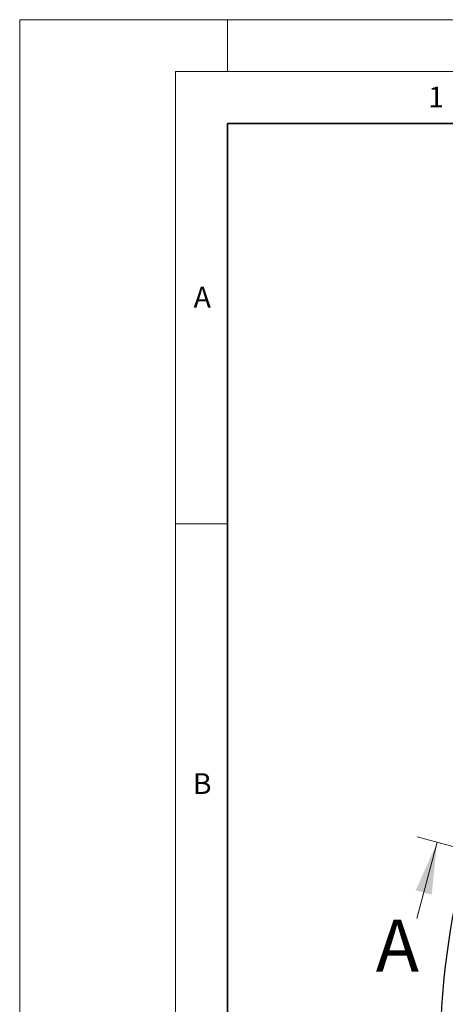
# Model space of a CAD drawing. Units: millimetres. Extents: x 0 to 420, y 0 to 297.
# Drawn here: x 0 to 41, y 202 to 297 of the extents above; entities that cross this region are included whole.
import ezdxf

# ---------------------------------------------------------------- set-up
doc = ezdxf.new("R2010")
doc.units = ezdxf.units.MM
doc.linetypes.add('CENTER', pattern=[10.16, 6.35, -1.27, 1.27, -1.27])
doc.styles.add('SLDTEXTSTYLE0', font='TXT', dxfattribs={"width": 0.605})

msp = doc.modelspace()

# ---------------------------------------------------------------- linework, layer by layer
at = {"color": 7, "linetype": 'Continuous', "lineweight": 18}
for p, q in [((0, 0), (0, 297)), ((0, 297), (420, 297)), ((20, 292), (20, 297)), ((15, 292), (415, 292)), ((15, 292), (15, 5)), ((15, 248.5), (20, 248.5)), ((38.183, 210.5023), (40.15, 217.8433))]:
    msp.add_line(p, q, dxfattribs=at)
at = {"color": 7, "linetype": 'Continuous', "lineweight": 35}
for p, q in [((20, 287), (20, 10)), ((410, 287), (20, 287))]:
    msp.add_line(p, q, dxfattribs=at)
at = {"color": 7, "linetype": 'CENTER', "lineweight": 18}
msp.add_line((199.6349, 175.1095), (38.2182, 218.3609), dxfattribs=at)
at = {"color": 7, "linetype": 'Continuous', "lineweight": 25}
msp.add_arc((118.5286, 196.8418), 78.125, 155.301307, 264.698693, dxfattribs=at)
at = {"color": 7, "linetype": 'Continuous', "lineweight": 18}
msp.add_solid([(40.15, 217.8433), (38.0832, 213.2207), (39.6287, 212.8066)], dxfattribs=at)

# ---------------------------------------------------------------- texts
at = {"color": 7, "linetype": 'Continuous', "lineweight": 18, "char_height": 2, "attachment_point": 2, "style": 'SLDTEXTSTYLE0'}
for s, insert in [('1', (40.051, 290.553)), ('A', (17.561, 271.2966)), ('B', (17.5517, 224.4926))]:
    msp.add_mtext(s, dxfattribs=dict(at, insert=insert))
at = {"color": 7, "linetype": 'Continuous', "insert": (34.2501, 210.4123), "char_height": 5, "attachment_point": 1, "style": 'SLDTEXTSTYLE0'}
msp.add_mtext('A', dxfattribs=at)

doc.saveas('drawing.dxf')
